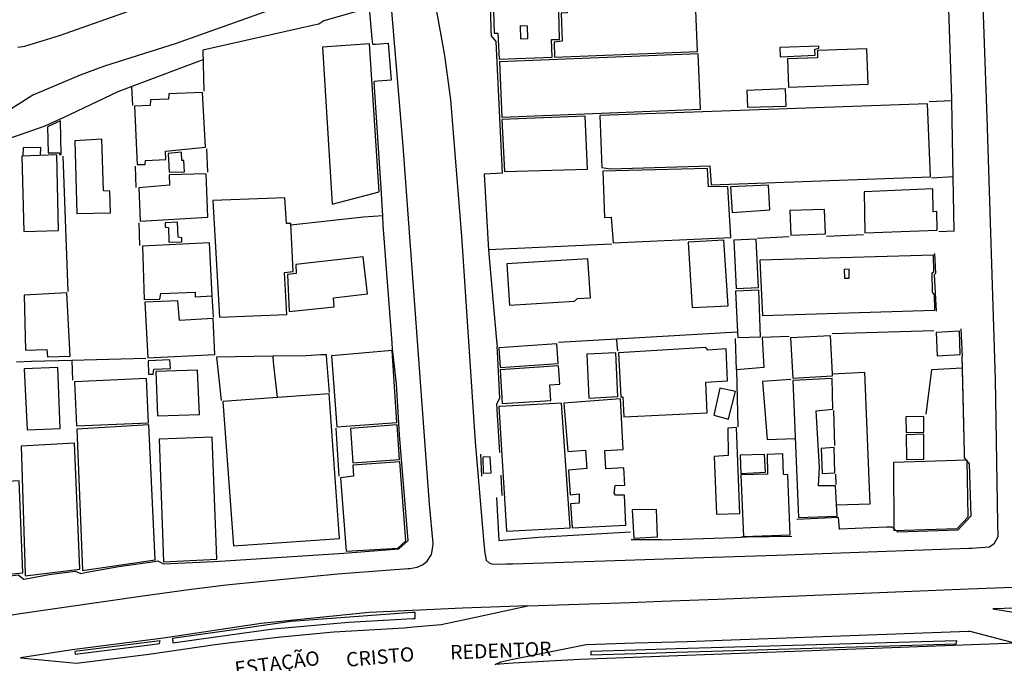
# Model space of a CAD drawing. Extents: x 183110 to 368950, y 1677054 to 3359845.
# Drawn here: x 184728 to 184900, y 1678752 to 1678864 of the extents above; entities that cross this region are included whole.
import ezdxf
from ezdxf.enums import TextEntityAlignment as Align

# ---------------------------------------------------------------- set-up
doc = ezdxf.new("R2010")
doc.units = 0
doc.header["$LTSCALE"] = 10
doc.header["$MEASUREMENT"] = 0
for name, color, linetype in [('V-CANTEIRO', 210, 'CONTINUOUS'), ('V-EDIFICACAO', 50, 'CONTINUOUS'), ('V-LOTE', 1, 'CONTINUOUS'), ('V-NOME_DOS_LOGRADOUROS', 7, 'CONTINUOUS'), ('V-QUADRA', 40, 'CONTINUOUS'), ('V-TESTADA', 63, 'CONTINUOUS')]:
    doc.layers.add(name, color=color, linetype=linetype)

msp = doc.modelspace()

# ---------------------------------------------------------------- linework, layer by layer
at = {"layer": 'V-CANTEIRO'}
for points in [[(184813.15, 1678761.86), (184804.93, 1678761.57), (184788.634, 1678760.837), (184769.78, 1678758.893), (184752.72, 1678756.35), (184736.8, 1678754.31), (184727.73, 1678752.92), (184737.52, 1678751.96), (184750.19, 1678753.57), (184750.57, 1678753.63), (184761.74, 1678755.25), (184764.48, 1678755.56), (184773.29, 1678756.55), (184782.47, 1678757.47), (184794.78, 1678758.16), (184796.38, 1678758.31), (184801.24, 1678758.75), (184805.09, 1678759.57), (184813.19, 1678761.3), (184816.34, 1678761.97)], [(184825.45, 1678752.64), (184813.82, 1678751.95), (184810.65, 1678751.76), (184810.76, 1678751.81), (184811.66, 1678752.22), (184813.77, 1678752.65), (184826.56, 1678755.26), (184835.07, 1678755.5), (184842.07, 1678755.7), (184844.2, 1678755.76), (184850.29, 1678755.98), (184893.3, 1678757.57), (184893.58, 1678757.58), (184900.88, 1678755.66), (184901.67, 1678755.45)]]:
    msp.add_lwpolyline(points, close=True, dxfattribs=at)
msp.add_lwpolyline([(184903.65, 1678761.62), (184897.58, 1678761.45), (184903.69, 1678760.45)], dxfattribs=at)
at = {"layer": 'V-EDIFICACAO'}
for points in [[(184811.16, 1678870.25), (184811.27, 1678866.05), (184810.36, 1678865.9), (184810.5, 1678862.03), (184810.76, 1678862.03), (184811.12, 1678862.03), (184811.34, 1678857.5), (184820.62, 1678857.87), (184820.51, 1678860.94), (184821.9, 1678860.94), (184821.76, 1678865.87), (184822.78, 1678865.98), (184822.6, 1678870.8), (184811.16, 1678870.25)], [(184823.07, 1678870.8), (184823.22, 1678865.61), (184822.19, 1678865.54), (184822.38, 1678860.68), (184820.95, 1678860.46), (184821.02, 1678857.87), (184846.01, 1678858.85), (184845.5, 1678871.75), (184823.07, 1678870.8)], [(184815, 1678863.35), (184815.07, 1678861.05), (184816.38, 1678861.12), (184816.31, 1678863.27), (184815, 1678863.35)], [(184780.51, 1678859.58), (184782.19, 1678832.15), (184790.41, 1678834.34), (184788.73, 1678860.17), (184780.51, 1678859.58)], [(184811.42, 1678857.06), (184811.85, 1678847.38), (184846.52, 1678848.77), (184846.09, 1678858.42), (184811.42, 1678857.06)], [(184860.37, 1678859.55), (184860.44, 1678857.94), (184866.54, 1678858.2), (184866.51, 1678859.26), (184867.2, 1678859.4), (184867.2, 1678859.8), (184860.37, 1678859.55)], [(184866.95, 1678859), (184866.98, 1678857.76), (184861.72, 1678857.54), (184861.9, 1678852.64), (184875.79, 1678853.15), (184875.57, 1678859.29), (184866.95, 1678859)], [(184753.66, 1678851.44), (184753.59, 1678850.52), (184750.48, 1678850.38), (184750.41, 1678849.43), (184747.67, 1678849.32), (184748.14, 1678839.09), (184749.53, 1678839.13), (184749.6, 1678839.82), (184753.15, 1678840), (184753.07, 1678841.46), (184760.05, 1678842.12), (184759.54, 1678851.66), (184753.66, 1678851.44)], [(184854.63, 1678852.06), (184854.74, 1678849.1), (184861.5, 1678849.32), (184861.36, 1678852.31), (184854.63, 1678852.06)], [(184828.95, 1678847.64), (184829.28, 1678838.58), (184830.78, 1678838.36), (184848.13, 1678838.87), (184848.39, 1678835.55), (184886.71, 1678836.97), (184886.16, 1678849.68), (184828.95, 1678847.64)], [(184732.47, 1678845.7), (184732.58, 1678841.14), (184734.55, 1678841.14), (184734.55, 1678840.84), (184734.88, 1678840.84), (184734.77, 1678846.76), (184732.47, 1678845.7)], [(184811.85, 1678846.94), (184812.26, 1678837.88), (184826.8, 1678838.29), (184826.36, 1678847.53), (184811.85, 1678846.94)], [(184737.22, 1678843.25), (184737.62, 1678830.54), (184743.47, 1678830.65), (184743.36, 1678834.45), (184742.26, 1678834.49), (184741.97, 1678843.51), (184737.22, 1678843.25)], [(184753.55, 1678841.03), (184753.73, 1678837.74), (184756.4, 1678837.85), (184756.29, 1678839.78), (184755.92, 1678839.78), (184755.85, 1678841.28), (184753.55, 1678841.03)], [(184728.01, 1678840.55), (184728.34, 1678827.4), (184734.37, 1678827.55), (184734.11, 1678840.77), (184728.01, 1678840.55)], [(184829.46, 1678837.92), (184829.76, 1678829.85), (184830.92, 1678829.88), (184831.29, 1678825.39), (184851.79, 1678826.34), (184851.27, 1678835.25), (184847.91, 1678835.18), (184847.73, 1678838.43), (184829.46, 1678837.92)], [(184753.73, 1678837.3), (184753.8, 1678835.51), (184748.43, 1678835.03), (184748.65, 1678829.23), (184760.49, 1678829.92), (184760.2, 1678837.45), (184753.73, 1678837.3)], [(184851.75, 1678835.22), (184852.04, 1678830.72), (184858.65, 1678831.16), (184858.4, 1678835.47), (184851.75, 1678835.22)], [(184875.09, 1678834.3), (184875.24, 1678827.14), (184887.88, 1678827.65), (184887.77, 1678830.87), (184887.15, 1678830.83), (184887.08, 1678834.85), (184875.09, 1678834.3)], [(184761.37, 1678832.84), (184762.5, 1678812.42), (184774.26, 1678812.9), (184773.86, 1678820.24), (184775.4, 1678820.42), (184774.96, 1678828.82), (184774.19, 1678828.79), (184773.9, 1678833.28), (184761.37, 1678832.84)], [(184862.12, 1678831.05), (184862.31, 1678826.78), (184868.33, 1678826.96), (184868.19, 1678831.24), (184862.12, 1678831.05)], [(184753.04, 1678828.93), (184753.04, 1678828.13), (184753.62, 1678828.09), (184753.66, 1678825.54), (184755.96, 1678825.61), (184755.92, 1678826.27), (184755.27, 1678826.38), (184755.16, 1678829.04), (184753.04, 1678828.93)], [(184844.37, 1678825.54), (184845.06, 1678814.1), (184851.35, 1678814.39), (184850.58, 1678825.86), (184844.37, 1678825.54)], [(184852.37, 1678825.86), (184852.73, 1678817.46), (184856.64, 1678817.64), (184856.24, 1678826.05), (184852.37, 1678825.86)], [(184761.22, 1678816.15), (184760.78, 1678825.39), (184749.06, 1678824.81), (184749.38, 1678815.53), (184752.12, 1678815.6), (184752.27, 1678816.55), (184758.26, 1678816.8), (184758.26, 1678816), (184761.22, 1678816.15)], [(184775.83, 1678821.63), (184775.91, 1678820.06), (184774.37, 1678819.87), (184774.66, 1678813.41), (184782.56, 1678814.25), (184782.45, 1678815.82), (184788.36, 1678816.51), (184787.6, 1678822.98), (184775.83, 1678821.63)], [(184812.7, 1678821.74), (184813.17, 1678814.54), (184824.5, 1678815.23), (184825.01, 1678815.71), (184827.31, 1678815.82), (184826.83, 1678822.65), (184812.7, 1678821.74)], [(184856.9, 1678822.39), (184857.34, 1678812.71), (184887.44, 1678813.66), (184887.37, 1678816.33), (184887.04, 1678816.77), (184886.97, 1678820.17), (184887.29, 1678820.35), (184887.19, 1678823.27), (184856.9, 1678822.39)], [(184871.62, 1678820.75), (184871.66, 1678819.22), (184872.5, 1678819.22), (184872.5, 1678820.79), (184871.62, 1678820.75)], [(184852.99, 1678809.78), (184853.03, 1678808.88), (184857.01, 1678809.02), (184856.72, 1678817.13), (184852.66, 1678816.99)], [(184728.41, 1678816.29), (184728.63, 1678806.65), (184732.36, 1678806.76), (184732.47, 1678805.48), (184736.45, 1678805.63), (184735.87, 1678816.66), (184728.41, 1678816.29)], [(184749.49, 1678815.05), (184749.97, 1678805.3), (184761.7, 1678805.88), (184761.4, 1678812.17), (184755.52, 1678811.87), (184755.23, 1678815.31), (184749.49, 1678815.05)], [(184869.56, 1678802.53), (184869.21, 1678809.17), (184862.23, 1678808.84), (184862.64, 1678801.79), (184869.58, 1678802.16)], [(184887.7, 1678809.75), (184887.88, 1678805.7), (184891.86, 1678805.88), (184891.75, 1678809.97), (184887.7, 1678809.75)], [(184811.31, 1678807.05), (184811.53, 1678803.65), (184821.68, 1678804.31), (184821.43, 1678807.78), (184811.31, 1678807.05)], [(184832.17, 1678806.21), (184832.61, 1678798.5), (184832.93, 1678798.5), (184833.15, 1678795.03), (184847.69, 1678795.73), (184847.47, 1678801.06), (184851.24, 1678801.31), (184851.02, 1678806.87), (184847.8, 1678806.69), (184847.47, 1678807.12), (184832.17, 1678806.21)], [(184782.08, 1678805.7), (184782.99, 1678793.24), (184793.48, 1678794.01), (184792.68, 1678806.58), (184782.08, 1678805.7)], [(184826.65, 1678805.95), (184827.02, 1678798.28), (184832.09, 1678798.54), (184831.73, 1678806.21), (184826.65, 1678805.95)], [(184728.41, 1678803.4), (184728.93, 1678792.77), (184734.7, 1678792.99), (184734.26, 1678803.62), (184728.41, 1678803.4)], [(184750.04, 1678804.82), (184750.11, 1678802.45), (184750.92, 1678802.48), (184751.06, 1678803.36), (184753.95, 1678803.47), (184753.84, 1678805), (184750.04, 1678804.82)], [(184811.53, 1678803.21), (184811.89, 1678797.37), (184820.37, 1678797.84), (184820.18, 1678800.62), (184821.94, 1678800.73), (184821.72, 1678803.95), (184811.53, 1678803.21)], [(184737.18, 1678801.13), (184737.55, 1678793.42), (184750.11, 1678793.97), (184749.75, 1678801.72), (184737.18, 1678801.13)], [(184751.39, 1678802.92), (184751.69, 1678795.21), (184758.99, 1678795.4), (184758.66, 1678803.18), (184751.39, 1678802.92)], [(184862.64, 1678801.39), (184863.62, 1678777.42), (184870.38, 1678777.68), (184870.09, 1678782.98), (184867.13, 1678782.94), (184867.31, 1678786.19), (184866.73, 1678796.05), (184869.65, 1678796.35), (184869.5, 1678801.72), (184862.64, 1678801.39)], [(184772.62, 1678798.39), (184763.08, 1678797.7), (184764.95, 1678772.45), (184783.47, 1678773.73), (184781.64, 1678799.05)], [(184811.31, 1678796.82), (184812.62, 1678775.05), (184823.73, 1678775.63), (184822.23, 1678797.41), (184811.54, 1678796.83), (184811.31, 1678796.82)], [(184822.63, 1678797.41), (184823.33, 1678788.93), (184826.43, 1678789.22), (184826.65, 1678786.01), (184823.47, 1678785.68), (184823.76, 1678781.4), (184825.34, 1678781.55), (184825.3, 1678779.94), (184823.84, 1678779.8), (184824.09, 1678775.63), (184833.48, 1678776.11), (184833.23, 1678781.33), (184831.69, 1678781.33), (184831.47, 1678781.66), (184831.62, 1678783.01), (184833.3, 1678783.09), (184833.12, 1678786.08), (184830.01, 1678785.93), (184829.79, 1678789.15), (184833.01, 1678789.33), (184832.53, 1678798.14), (184822.63, 1678797.41)], [(184882.36, 1678794.99), (184882.44, 1678792.29), (184885.54, 1678792.36), (184885.5, 1678795.1), (184882.36, 1678794.99)], [(184737.58, 1678792.88), (184738.57, 1678768.2), (184738.57, 1678768.18), (184751.25, 1678770.04), (184750.19, 1678793.61), (184737.58, 1678792.88)], [(184785.37, 1678792.99), (184785.81, 1678786.99), (184793.95, 1678787.58), (184793.55, 1678793.61), (184785.37, 1678792.99)], [(184851.27, 1678793.06), (184851.38, 1678788.24), (184848.9, 1678788.09), (184849.3, 1678778.01), (184853.39, 1678778.12), (184852.81, 1678793.13), (184851.27, 1678793.06)], [(184751.98, 1678791.12), (184752.71, 1678769.68), (184762.02, 1678770.15), (184761.22, 1678791.49), (184751.98, 1678791.12)], [(184882.44, 1678791.85), (184882.51, 1678787.54), (184885.54, 1678787.62), (184885.54, 1678791.96), (184882.44, 1678791.85)], [(184727.87, 1678789.88), (184728.59, 1678767.58), (184728.6, 1678767.23), (184738.13, 1678768.4), (184737.18, 1678790.43), (184727.87, 1678789.88)], [(184867.6, 1678789.51), (184867.79, 1678785.13), (184869.98, 1678785.24), (184869.87, 1678789.66), (184867.6, 1678789.51)], [(184808.49, 1678787.98), (184808.57, 1678785.17), (184809.96, 1678785.24), (184809.77, 1678788.05), (184808.49, 1678787.98)], [(184853.47, 1678788.31), (184853.58, 1678785.13), (184857.85, 1678785.35), (184857.7, 1678788.46), (184853.47, 1678788.31)], [(184858.14, 1678788.46), (184858.25, 1678784.98), (184853.58, 1678784.88), (184854.05, 1678774.1), (184862.16, 1678774.39), (184861.79, 1678784.91), (184861.03, 1678784.95), (184860.88, 1678788.57), (184858.14, 1678788.46)], [(184785.81, 1678786.56), (184785.92, 1678784.66), (184783.65, 1678784.36), (184784.64, 1678771.54), (184793.63, 1678772.09), (184795.05, 1678773.37), (184794.03, 1678787.18), (184785.81, 1678786.56)], [(184880.24, 1678787.03), (184880.28, 1678775.16), (184891.35, 1678775.52), (184893.29, 1678777.57), (184893.1, 1678787.47), (184880.24, 1678787.03)], [(184724.93, 1678767.09), (184724.98, 1678767.45), (184728.16, 1678767.74), (184727.5, 1678783.85), (184718.19, 1678783.3), (184718.62, 1678766.79), (184722.17, 1678767.01), (184722.24, 1678766.46), (184724.87, 1678766.61)], [(184834.61, 1678778.74), (184834.87, 1678773.84), (184839, 1678774.06), (184838.82, 1678778.81), (184834.61, 1678778.74)], [(184764.31, 1678756.91), (184771.92, 1678757.99), (184785.04, 1678759.16), (184796.29, 1678759.76), (184796.66, 1678759.78), (184796.66, 1678760.84), (184796.23, 1678760.81), (184774.99, 1678759.23), (184764.21, 1678757.69), (184754.32, 1678756.27), (184754.39, 1678755.5)], [(184750.35, 1678755.18), (184752.01, 1678755.39), (184752.16, 1678755.9), (184750.28, 1678755.66), (184737.26, 1678754.01), (184737.29, 1678753.53)], [(184835.29, 1678753.66), (184842.28, 1678753.87), (184850.5, 1678754.12), (184891.2, 1678755.36), (184891.31, 1678755.9), (184850.43, 1678754.71), (184842.21, 1678754.47), (184835.22, 1678754.27), (184827.34, 1678754.04), (184827.34, 1678753.42)]]:
    msp.add_lwpolyline(points, close=True, dxfattribs=at)
at = {"layer": 'V-LOTE'}
for points in [[(184890.39, 1678850.66), (184889.73, 1678871.4)], [(184779.86, 1678863.63), (184778.75, 1678863.38), (184759.61, 1678859.09)], [(184789.27, 1678860.1), (184789.74, 1678860.13), (184791.98, 1678860.29), (184792.48, 1678853.85), (184790.16, 1678853.67), (184789.5, 1678853.62)], [(184759.61, 1678859.09), (184759.8, 1678851.91)], [(184759.62, 1678857.41), (184747.22, 1678852.73)], [(184744.78, 1678851.81), (184735.22, 1678847.24)], [(184747.22, 1678852.73), (184744.78, 1678851.81)], [(184747.39, 1678849.4), (184747.22, 1678852.73)], [(184890.4, 1678850.23), (184886.45, 1678850.04)], [(184890.4, 1678850.23), (184890.39, 1678850.66)], [(184890.66, 1678836.93), (184890.4, 1678850.23)], [(184732.02, 1678845.8), (184730.87, 1678845.4), (184725.81, 1678843.65)], [(184728.23, 1678840.56), (184728.27, 1678842.07), (184731.24, 1678842.14), (184731.21, 1678840.67)], [(184760.22, 1678841.82), (184760.44, 1678837.75)], [(184735.13, 1678840.58), (184736.02, 1678816.93)], [(184747.97, 1678835.07), (184747.87, 1678838.8)], [(184811.95, 1678837.61), (184808.71, 1678837.41)], [(184808.71, 1678837.41), (184809.51, 1678824.15), (184810.9, 1678808.38), (184811, 1678807.29)], [(184890.66, 1678836.93), (184886.88, 1678836.7)], [(184890.84, 1678827.44), (184890.66, 1678836.93)], [(184791.01, 1678830.13), (184790.86, 1678832.96), (184790.8, 1678834.1)], [(184791.01, 1678830.13), (184787.66, 1678829.9), (184774.98, 1678828.52)], [(184791.09, 1678828.51), (184791.01, 1678830.13)], [(184748.58, 1678824.94), (184748.51, 1678828.9)], [(184792.75, 1678806.86), (184792.67, 1678807.92), (184791.09, 1678828.51)], [(184890.84, 1678827.44), (184888.16, 1678827.36)], [(184856.45, 1678826.25), (184862.02, 1678826.52)], [(184868.52, 1678826.59), (184874.96, 1678826.86)], [(184831.06, 1678825.17), (184809.51, 1678824.22)], [(184761.45, 1678812.42), (184761.22, 1678816.15)], [(184831.87, 1678808.57), (184821.72, 1678807.99)], [(184852.99, 1678809.78), (184831.87, 1678808.57)], [(184831.87, 1678808.57), (184831.93, 1678807.57), (184832, 1678806.52)], [(184852.79, 1678803.23), (184852.62, 1678808.68)], [(184862.01, 1678809.05), (184857.28, 1678808.86), (184857.59, 1678803.61), (184852.79, 1678803.23)], [(184887.27, 1678810.02), (184869.53, 1678809.49)], [(184749.67, 1678805.19), (184736.71, 1678804.85)], [(184771.86, 1678805.6), (184762.01, 1678805.46), (184762.81, 1678797.84)], [(184781.72, 1678799.26), (184781.27, 1678804.87), (184781.19, 1678805.87), (184780.19, 1678805.82), (184777.67, 1678805.69), (184771.86, 1678805.6)], [(184772.62, 1678798.39), (184771.97, 1678804.6), (184771.86, 1678805.6)], [(184892.26, 1678803.54), (184892.21, 1678805.56)], [(184736.71, 1678804.85), (184729.69, 1678804.66), (184727.03, 1678804.55)], [(184736.71, 1678804.85), (184736.84, 1678801.4)], [(184892.26, 1678803.54), (184886.84, 1678803.23), (184885.89, 1678795.47)], [(184892.65, 1678787.81), (184892.63, 1678788.8), (184892.26, 1678803.54)], [(184852.79, 1678803.23), (184853.04, 1678793.26)], [(184869.56, 1678802.53), (184875.16, 1678802.8), (184876.08, 1678779.78), (184870.28, 1678779.56)], [(184851.42, 1678794.67), (184852.64, 1678799.42), (184849.9, 1678800.03), (184848.83, 1678795.28), (184851.42, 1678794.63)], [(184862.32, 1678801.52), (184857.35, 1678801.18), (184858.17, 1678791.06), (184863.05, 1678791.25)], [(184869.99, 1678789.99), (184869.78, 1678796.15)], [(184782.82, 1678793.01), (184783.37, 1678784.67)], [(184870.22, 1678783.17), (184870.15, 1678785)], [(184810.88, 1678780.95), (184811.3, 1678773.41), (184818.28, 1678773.98), (184834.29, 1678774.93)], [(184870.79, 1678775.44), (184870.64, 1678777.45)], [(184870.79, 1678775.44), (184878.99, 1678775.78), (184879.93, 1678775.82)], [(184870.69, 1678775.44), (184870.79, 1678775.44)], [(184839.64, 1678773.51), (184852.53, 1678773.94), (184853.64, 1678773.98)], [(184762.44, 1678769.81), (184763.52, 1678769.88), (184784.24, 1678771.18)], [(184849.51, 1678763.18), (184893.34, 1678764.94)], [(184893.34, 1678764.94), (184902.66, 1678765.31)], [(184816.34, 1678761.97), (184834.23, 1678762.6)], [(184834.23, 1678762.6), (184839.77, 1678762.79), (184849.51, 1678763.18)]]:
    msp.add_lwpolyline(points, dxfattribs=at)
at = {"layer": 'V-QUADRA'}
for points in [[(184799.72, 1678869.8), (184801.83, 1678858.14), (184802.84, 1678850.39), (184804.76, 1678826.59), (184807.17, 1678790.65), (184808.7, 1678772.87), (184808.7, 1678772.87), (184808.84, 1678771.2), (184809.08, 1678769.97), (184809.6, 1678769.5), (184810.18, 1678769.29), (184812.64, 1678769.32), (184813.77, 1678769.34), (184833.35, 1678769.98), (184848.71, 1678770.48), (184859.85, 1678770.84), (184893.38, 1678772.05), (184893.89, 1678772.07), (184897, 1678772.3), (184897.85, 1678772.92), (184898.51, 1678774.09), (184898.47, 1678776.43), (184898.02, 1678801.51), (184896.6, 1678847.33), (184895.34, 1678881.49)], [(184720.29, 1678759.41), (184727.7, 1678760.66), (184749.14, 1678763.72), (184757.14, 1678764.86), (184763.22, 1678765.59), (184764.26, 1678765.71), (184783.11, 1678767.58), (184795.45, 1678768.49), (184795.75, 1678768.53), (184797.03, 1678768.72), (184797.97, 1678769.16), (184798.8, 1678769.8), (184799.53, 1678770.98), (184799.75, 1678772.29), (184799.85, 1678772.89), (184799.21, 1678779.77), (184794.59, 1678842.33), (184792.45, 1678868.03)], [(184727.29, 1678859.59), (184728.52, 1678859.76), (184734.58, 1678861.66), (184750.75, 1678867.36)], [(184771.94, 1678866.29), (184754.95, 1678860.23), (184742.4, 1678856.26), (184738.17, 1678854.69), (184729.91, 1678851.24), (184723.64, 1678847.24)]]:
    msp.add_lwpolyline(points, dxfattribs=at)
at = {"layer": 'V-TESTADA'}
for points in [[(184811.95, 1678837.61), (184810.83, 1678860.6), (184809.99, 1678861.6), (184809.97, 1678862.6), (184809.93, 1678865.27), (184809.91, 1678866.27), (184810.86, 1678867.27), (184810.76, 1678870.5)], [(184890.39, 1678850.66), (184889.73, 1678871.4)], [(184789.27, 1678860.1), (184789.18, 1678861.06), (184788.7, 1678866.46), (184780.75, 1678864.22), (184779.86, 1678863.63)], [(184779.86, 1678863.63), (184778.75, 1678863.38), (184759.61, 1678859.09)], [(184759.62, 1678857.41), (184747.22, 1678852.73)], [(184790.8, 1678834.1), (184790.74, 1678834.96), (184789.57, 1678852.59), (184789.5, 1678853.62)], [(184744.78, 1678851.81), (184735.22, 1678847.24)], [(184747.22, 1678852.73), (184744.78, 1678851.81)], [(184890.4, 1678850.23), (184890.39, 1678850.66)], [(184890.66, 1678836.93), (184890.4, 1678850.23)], [(184735.22, 1678847.24), (184732.87, 1678846.19), (184732.02, 1678845.8)], [(184732.02, 1678845.8), (184730.87, 1678845.4), (184725.81, 1678843.65)], [(184808.71, 1678837.41), (184809.51, 1678824.15), (184810.9, 1678808.38), (184811, 1678807.29)], [(184890.84, 1678827.44), (184890.66, 1678836.93)], [(184791.01, 1678830.13), (184790.86, 1678832.96), (184790.8, 1678834.1)], [(184791.09, 1678828.51), (184791.01, 1678830.13)], [(184792.75, 1678806.86), (184792.67, 1678807.92), (184791.09, 1678828.51)], [(184887.76, 1678813.48), (184887.41, 1678819.88), (184887.64, 1678820.11), (184887.45, 1678823.55)], [(184892.01, 1678810.41), (184892.21, 1678805.56)], [(184784.24, 1678771.18), (184793.84, 1678771.93), (184795.45, 1678773.38), (184793.97, 1678791.86), (184793.41, 1678800.79), (184792.86, 1678805.92), (184792.75, 1678806.86)], [(184811.45, 1678788.76), (184811.03, 1678796.26), (184810.97, 1678797.26), (184811.47, 1678798.26), (184811.04, 1678806.38), (184811, 1678807.29)], [(184892.65, 1678787.81), (184892.63, 1678788.8), (184892.21, 1678805.56)], [(184808.07, 1678788.49), (184808.3, 1678784.66)], [(184892.65, 1678787.81), (184893.47, 1678786.8), (184893.71, 1678777.68), (184891.45, 1678775.23), (184880.99, 1678774.87), (184879.93, 1678775.82)], [(184811.88, 1678781.25), (184811.68, 1678784.85)], [(184810.88, 1678780.95), (184811.3, 1678773.41), (184818.28, 1678773.98), (184834.29, 1678774.93)], [(184870.64, 1678777.45), (184863.32, 1678777.07)], [(184870.79, 1678775.44), (184878.99, 1678775.78), (184879.93, 1678775.82)], [(184862.5, 1678774.12), (184854.53, 1678774), (184853.64, 1678773.98)], [(184870.69, 1678775.44), (184870.79, 1678775.44)], [(184839.64, 1678773.51), (184834.39, 1678773.51)], [(184839.64, 1678773.51), (184852.53, 1678773.94), (184853.64, 1678773.98)], [(184762.44, 1678769.81), (184763.52, 1678769.88), (184784.24, 1678771.18)], [(184724.93, 1678767.09), (184725.93, 1678767.22), (184727.33, 1678767.41), (184728.33, 1678766.68), (184729.33, 1678766.85), (184732.74, 1678767.44), (184737.32, 1678768.04), (184738.32, 1678767.67), (184739.32, 1678767.85), (184744.94, 1678768.85), (184750.76, 1678769.69), (184751.76, 1678769.84), (184752.76, 1678769.33), (184761.52, 1678769.76), (184762.44, 1678769.81)]]:
    msp.add_lwpolyline(points, dxfattribs=at)

# ---------------------------------------------------------------- texts
at = {"layer": 'V-NOME_DOS_LOGRADOUROS'}
for s, rotation, p in [('REDENTOR', 2.11068, (184811.659, 1678753.868)), ('ESTAÇÃO', 7.54233, (184772.632, 1678751.633)), ('CRISTO', 4.95326, (184790.604, 1678752.767))]:
    msp.add_text(s, height=2.5, rotation=rotation, dxfattribs=at).set_placement(p, align=Align.MIDDLE)

doc.saveas('drawing.dxf')
